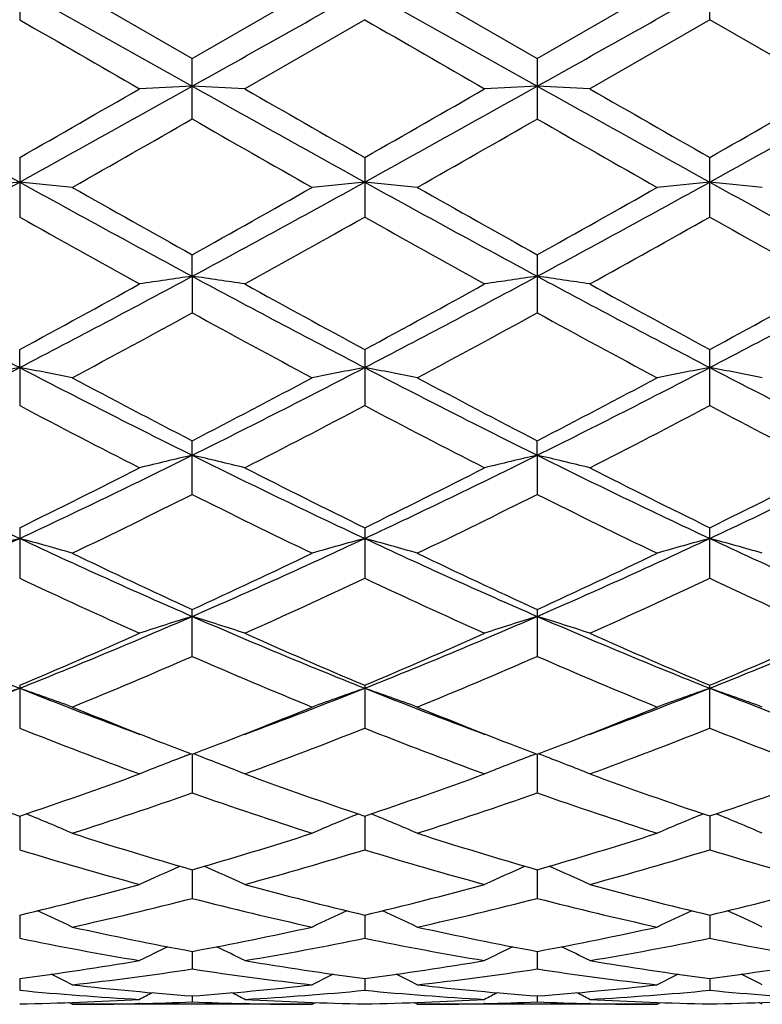
# Model space of a CAD drawing. Units: inches. Extents: x 0 to 11, y 0 to 8.5.
# Drawn here: x 7.9 to 8, y 3.1 to 3.3 of the extents above; entities that cross this region are included whole.
import ezdxf

# ---------------------------------------------------------------- set-up
doc = ezdxf.new("R2010")
doc.units = ezdxf.units.IN
doc.header["$LTSCALE"] = 0.605
doc.header["$MEASUREMENT"] = 0
doc.layers.get('0').update_dxf_attribs({"linetype": 'CONTINUOUS'})

msp = doc.modelspace()

# ---------------------------------------------------------------- linework, layer by layer
at = {"color": 7, "linetype": 'Continuous'}
for p, q in [((7.8586662461, 3.319922472), (7.8586662461, 3.3096300856)), ((7.97565633, 3.3096287097), (7.97565633, 3.3199238514)), ((7.8586665445, 3.3147762793), (7.8879140059, 3.2983585552)), ((7.8675823523, 3.3147762798), (7.8879141295, 3.3030475037)), ((7.8879141295, 3.3030475037), (7.908247102000001, 3.3147762793)), ((7.917161431, 3.3147762793), (7.9464087522, 3.2983586367)), ((7.926075887200001, 3.3147762803), (7.9464084538, 3.3030484604)), ((7.9464084538, 3.3030484604), (7.9667374898, 3.3147762793)), ((7.917161424400001, 3.3096305494), (7.8968302761, 3.2979173311)), ((7.9756563317, 3.3096287086), (7.955327784500001, 3.2979173315)), ((7.9959902164, 3.2979173311), (7.9756563317, 3.3096287086)), ((7.8879141295, 3.2928022605), (7.8879141295, 3.3030475037)), ((7.9464084538, 3.3030484604), (7.9464084538, 3.2928013073)), ((7.8586662461, 3.2862830766), (7.8586662461, 3.2761884554)), ((7.917161423600001, 3.2862826197), (7.917161423600001, 3.2761889075)), ((7.97565633, 3.2761871143), (7.97565633, 3.2862844376)), ((7.8879140059, 3.266154031), (7.8879141295, 3.2697954402)), ((7.9464084538, 3.2697963657), (7.9464084538, 3.2599430048)), ((7.8879140059, 3.266154031), (7.8879141295, 3.2599439158)), ((7.8586665445, 3.2506769742), (7.8586662461, 3.253738659)), ((7.917161423600001, 3.2537382259), (7.917161423600001, 3.2442301574)), ((7.97565633, 3.2442284792), (7.97565633, 3.2537399492)), ((7.8586665445, 3.2506769742), (7.8586662461, 3.2442297336)), ((7.8879141295, 3.2291927482), (7.8879141295, 3.238271965)), ((7.9464087522, 3.2358184242), (7.9464084538, 3.2382728239)), ((7.9464087522, 3.2358184242), (7.9464084538, 3.2291919137)), ((7.8586662461, 3.2235398829), (7.8586662461, 3.214982076)), ((7.917161423600001, 3.2235394902), (7.917161423600001, 3.2149824555)), ((7.97565633, 3.2149809559), (7.97565633, 3.2235410528)), ((7.8879141295, 3.2017305076), (7.8879141295, 3.2096885078)), ((7.9464084538, 3.2096892669), (7.9464084538, 3.2017297823)), ((7.8586662461, 3.1968472704), (7.8586662461, 3.1895694536)), ((7.917161423600001, 3.1968469332), (7.917161423600001, 3.1895697728)), ((7.97565633, 3.1895685104), (7.97565633, 3.196848275)), ((7.8869084234, 3.1849159476), (7.8877107823, 3.1852211432)), ((7.8879140088, 3.1851434988), (7.8879141295, 3.1786125526)), ((7.8889195505, 3.1849159279), (7.8881172564, 3.1852209211)), ((7.9454030617, 3.1849164914), (7.9462052981, 3.1852216866)), ((7.946408745, 3.185144129), (7.9464084538, 3.1786119641)), ((7.947414559199999, 3.1849165253), (7.9466118008, 3.1852216513)), ((7.858666506100001, 3.1746865866), (7.8586662461, 3.1689684594)), ((7.9171614308, 3.1746863178), (7.917161423600001, 3.1689687077)), ((7.9756559472, 3.1746873873), (7.97565633, 3.1689677301)), ((7.8879140354, 3.1655802453), (7.8879141295, 3.1607272933)), ((7.946408681, 3.1655807609), (7.9464084538, 3.1607268651)), ((7.858666438099999, 3.1579095186), (7.8586662461, 3.1539707779)), ((7.91716143, 3.1579092842), (7.917161423600001, 3.1539709452)), ((7.975656046699999, 3.1579101064), (7.97565633, 3.1539702894)), ((7.887914066, 3.1517504243), (7.8879141295, 3.1487620501)), ((7.9464086073, 3.1517507468), (7.9464084538, 3.148761799)), ((7.858666356100001, 3.147160636), (7.8586662461, 3.1451527618)), ((7.917161428099999, 3.1471605181), (7.917161423600001, 3.1451528405)), ((7.9756561671, 3.1471610385), (7.97565633, 3.1451525367)), ((7.8879141047, 3.1441856624), (7.8879141295, 3.1431766407)), ((7.9464085138, 3.1441857875), (7.9464084538, 3.1431765738)), ((7.8675823514, 3.142776279), (7.8670225406, 3.1430663133)), ((7.908247102000001, 3.1427762793), (7.867582351499999, 3.1427762793)), ((7.8790139024, 3.1429031452), (7.878878386599999, 3.1428998833)), ((7.8969508752, 3.1428998809), (7.8968133972, 3.1429029073)), ((7.908247102000001, 3.1427762793), (7.9088065694, 3.1430665293)), ((7.926075889400001, 3.1427762778), (7.9255162229, 3.1430662381)), ((7.9667374898, 3.1427762793), (7.9260758875, 3.1427762793)), ((7.937508300499999, 3.1429031454), (7.9373717212, 3.1428998587)), ((7.9554426439, 3.1428998659), (7.9553108989, 3.1429027657)), ((7.9667374898, 3.1427762793), (7.9672974549, 3.143066782)), ((7.9845718611, 3.1427762818), (7.9840122466, 3.1430662844))]:
    msp.add_line(p, q, dxfattribs=at)
for centre, radius, start, end in [((0.9888917534, 15.5187812735), 14.004697197, 299.2384395866, 299.3756608006), ((1.0677273272, 15.4824697543), 13.9630767398, 299.2383878673, 299.3760165347), ((1.0792854717, 15.5660258498), 14.0589132226, 299.2389754493, 299.3756647531), ((13.3945330738, 12.8951800451), 11.0692632798, 239.9926171768, 240.1140662214), ((13.7305318995, 13.3760833033), 11.6244891211, 239.9935917775, 240.1092378194), ((10.6181992795, 8.2803539268), 5.709428680599999, 240.7611284753, 241.0969458566), ((4.993405883399999, 8.316885576599999), 5.7893590716, 299.6643700725999, 299.8961940989), ((5.382621583, 7.7703363043), 5.1259218793, 298.8843890973, 299.2584314806), ((8.0347380754, 0.2407698036), 3.0611119354, 92.74920636530001, 92.91631259649999), ((7.741073673300001, 0.2406937268), 3.0611887048, 87.08346921759998, 87.25055789049999), ((10.6879982837, 8.3005622969), 5.7325835568, 240.7612006306001, 241.0956592441), ((10.9994993197, 8.6961140357), 6.226321775700001, 240.1114214521, 240.3269811377999), ((5.1360764021, 8.1694113625), 5.6195533822, 299.6627815886, 299.9016060908999), ((5.447070178300001, 7.7595592912), 5.1136097413, 298.8843071164, 299.2592496345), ((8.0932779584, 0.2403006989), 3.0615827467, 92.74962894679999, 92.91671598429998), ((7.799642494900001, 0.2417809721), 3.0600992392, 87.08376691040003, 87.2509668218), ((10.7503849928, 8.3075892134), 5.7406161454, 240.7615616208, 241.0955485673), ((11.1551216218, 8.8659959497), 6.422007482100001, 240.1154172966, 240.3243804291999), ((5.5055413191, 7.7599192229), 5.1139358792, 298.8825897071, 299.2575162676), ((5.178321513999999, 8.1995146376), 5.6537521233, 299.6549101215, 299.8923150488), ((5.4245352491, 7.5937166163), 4.9564200583, 299.5317364859, 299.8022269819), ((10.223910041, 7.3703303937), 4.6992672381, 240.1918158519, 240.4771208183001), ((5.4486348672, 7.654625086599999), 5.026368425, 299.5306356879, 299.7973643847), ((10.2299893761, 7.277867317), 4.5929830101, 240.1857964103, 240.4776549803), ((6.3533212349, 6.008540858300001), 3.1144102399, 298.2914824435, 298.9043228009), ((8.0068607657, 1.7318053794), 1.5573602735, 95.46037428319998, 95.7899171937), ((7.7106403462, 1.7332207295), 1.5559353577, 84.2109210656, 84.54082542430002), ((9.4736971487, 6.2097614684), 3.3435808531, 241.1168930337, 241.6877208744), ((6.4104981437, 6.0109941663), 3.117195053, 298.2914505504, 298.9037337071), ((8.0654136312, 1.7310371718), 1.5581304262, 95.45980886020001, 95.7891940024), ((7.7688526484, 1.730439988), 1.5587302844, 84.21094626590002, 84.5402093306), ((9.5254206664, 6.19738701), 3.3294750319, 241.1160659204, 241.6893073612), ((6.4632254206, 6.021532369), 3.1292077673, 298.2929885061, 298.9029172742), ((8.1235769929, 1.7342431461), 1.5549078165, 95.4589028788, 95.78912119469999), ((7.827574245499999, 1.7330465876), 1.5561142217, 84.20953074749998, 84.53940396170002), ((9.5823218511, 6.194399910700001), 3.3260896335, 241.1152396902, 241.6890892313), ((9.6116995993, 6.3611425845), 3.5394722082, 240.477720872, 240.8552512674), ((6.2611026399, 6.1887460114), 3.3416744396, 299.1321270888, 299.5320219173), ((9.6466319809, 6.3195790839), 3.4916950998, 240.47806807, 240.8607681194), ((6.2992972865, 6.2245370722), 3.3828195104, 299.1373474072001, 299.5323125104999), ((9.292200475, 5.822129836499999), 2.9217867649, 240.6175971142, 241.0741169267), ((6.3981620853, 5.975281300800001), 3.097169472, 298.939326814, 299.3700053616), ((9.3686611041, 5.8541351719), 2.958489186, 240.6185324438, 241.0693798769), ((6.4829580023, 5.9282156992), 3.0432554813, 298.9348018675, 299.3730510755), ((9.4388743298, 5.876046233899999), 2.9833327605, 240.6289015197, 241.0760429125), ((8.9338969121, 5.3180130307), 2.3302357635, 241.7072361526, 242.5208646913), ((6.8322830636, 5.2256382546), 2.2257437204, 297.4608107881, 298.3126336076), ((8.0376441199, 2.2133230436), 1.0634247482, 98.09413650860002, 98.57970335320002), ((7.7381521749, 2.2131934946), 1.0635574724, 81.41968638000002, 81.9051545142), ((8.9955308087, 5.3238522225), 2.3368647435, 241.7073294564, 242.5186474374), ((6.8939001618, 5.2196765272), 2.2190140905, 297.4602608737, 298.3146688403), ((8.096185782400001, 2.2131555072), 1.0635974605, 98.09536612340001, 98.58087433510002), ((7.796722963500001, 2.2135716276), 1.0631726385, 81.4205509361, 81.9063440518), ((9.056564658300001, 5.328683624), 2.3423222372, 241.708652192, 242.5180691107), ((6.952869500499999, 5.2190145755), 2.2182071768, 297.4572689283001, 298.3119977984), ((6.7504459873, 5.306133455199999), 2.3324829134, 298.3674699407, 298.9365704676), ((9.0601073227, 5.369643998200001), 2.404866434, 241.0714903232, 241.6234742399), ((6.8221954724, 5.2817188635), 2.3047029963, 298.3659052276, 298.9418537612), ((9.1321798036, 5.3945491628), 2.4332304933, 241.0753976056, 241.6208737964), ((6.877969316000001, 5.2874051969), 2.3109978625, 298.3583084247, 298.9327522243), ((6.841689692, 5.1713254494), 2.178982546, 298.0870637238, 298.6947785512), ((8.9078968784, 5.1228829206), 2.1238894847, 241.2987355402, 241.9222428839), ((6.8938924816, 5.1831991333), 2.1924196668, 298.0860085369, 298.690005505), ((8.9561165195, 5.1036703923), 2.1021039595, 241.2929039306, 241.9227670240001), ((7.067923839600001, 4.770877169599999), 1.7135584785, 296.3845659756, 297.4815099409), ((8.0110950983, 2.4377904411), 0.8270543995, 100.6204947477, 101.2494649614), ((7.706406215, 2.4385090209), 0.8263171257999999, 78.75214468500002, 79.38178692390001), ((8.6830047314, 4.8370415111), 1.7877600203, 242.5418149679, 243.5932112369), ((7.1253573861, 4.7730187739), 1.7159483435, 296.3845538833, 297.479948284), ((8.0696485764, 2.4373930511), 0.8274556138, 100.6194131084, 101.2480862037), ((7.7646103609, 2.437050288), 0.8278042867000001, 78.7521931128, 79.3806101573), ((8.7383318153, 4.8308588417), 1.7808133173, 242.5405339415, 243.5960194709999), ((7.181141929600001, 4.7783134294), 1.7218955109, 296.3870544186, 297.4786605689), ((8.1278023767, 2.439075257), 0.8257400661, 100.6176827111, 101.2479477544), ((7.8233368612, 2.4384091123), 0.8264265989, 78.7494932363, 79.3790692087), ((8.796251788400001, 4.8296103864), 1.7794400455, 242.5384017937, 243.5947579007), ((8.7307376334, 4.8670499219), 1.833921779, 241.9227942484, 242.640352185), ((7.0719129187, 4.8160945165), 1.7763394889, 297.3466125531, 298.0874654792), ((8.7833261981, 4.856003228500001), 1.8213958858, 241.9231337317, 242.6456358646), ((7.125144915599999, 4.825928058500001), 1.7874906834, 297.3516567608, 298.0877633343), ((8.6245746223, 4.6976003665), 1.6428334778, 242.2113231822, 243.0099100352), ((7.1251223286, 4.7480015143), 1.6996041374, 297.0039279424, 297.7758575114), ((8.6882430882, 4.707471107), 1.6539773304, 242.2121888773, 243.0053779464), ((7.1909916633, 4.733817483399999), 1.6836193301, 296.9995775833, 297.7787312982), ((8.7501726344, 4.7146123883), 1.6618978153, 242.2222379858, 243.0117390485), ((8.4653057945, 4.5175537303), 1.4308040023, 243.6133550397, 244.9135740563), ((7.2699446986, 4.4803233342), 1.3894889387, 295.0681951602, 296.4070734029), ((8.043025460199999, 2.5642159085), 0.6892814926999999, 103.0048504375, 103.7667695489), ((7.732765756, 2.5641166067), 0.6893865279000001, 76.23228188680001, 76.99402709510001), ((8.525399845, 4.520783332200001), 1.4344072004, 243.6134696003, 244.9104222108), ((7.3303493469, 4.4762992713), 1.3850349897, 295.067161271, 296.4103514755), ((8.1015703008, 2.5641028101), 0.6894033453, 103.0067844178, 103.768604203), ((7.7913403603, 2.5643627844), 0.6891290753, 76.2336364793, 76.995897356), ((8.5854910298, 4.5241319546), 1.4381160976, 243.6157771999, 244.9093653696), ((7.389232650599999, 4.4757127916), 1.3843381719, 295.0628838467, 296.4067566927), ((7.2323365735, 4.5027649315), 1.4243263614, 296.0871319835, 297.0013458688), ((8.5565860328, 4.528952365), 1.4536046934, 243.0073859306, 243.9032055269), ((7.2953163974, 4.4936893555), 1.4142036335, 296.0856296657, 297.0063665575), ((8.6195584808, 4.5379474126), 1.4636509346, 243.0111114619, 243.9006637293), ((7.3528271642, 4.4961012217), 1.4168011692, 296.0785141674, 296.9976753591999), ((7.2776955764, 4.447332068500001), 1.3624353502, 295.6558720694, 296.6082658348001), ((8.4875148072, 4.4257584488), 1.3383909923, 243.3844892422, 244.3540393088), ((7.333971165, 4.4520035647), 1.3676065799, 295.6548953342, 296.6037020719), ((8.542339673899999, 4.4181505391), 1.3299461004, 243.379002216, 244.3545408894), ((7.367981440399999, 4.269717188), 1.1571832597, 293.5006238487, 295.0895372269), ((8.0174354071, 2.6385308883), 0.6044132329, 105.2293001438, 106.1069458826), ((7.7000726389, 2.639045739), 0.6038705053, 73.8953017987, 74.7738850635), ((8.364490998600001, 4.30330132), 1.1940183203, 244.9358913468, 246.4757553807), ((7.425738354500001, 4.2714154974), 1.1590344772, 293.5006324558, 295.0869714183), ((8.075989812000001, 2.6382511858), 0.6046985095, 105.2277860335, 106.1050249486), ((7.7582645548, 2.6379984671), 0.6049603459, 73.8953703963, 74.7722412696), ((8.4211192206, 4.2992246374), 1.1895349662, 244.9341563741, 246.4798030143999), ((7.4826403499, 4.2749023278), 1.1628667375, 293.5041034014, 295.0852093832), ((8.1341291423, 2.6394597711), 0.6034399724, 105.22536865, 106.1048331517), ((7.8169979898, 2.6389639069), 0.603966926, 73.8916077569, 74.7700828268), ((8.4793457561, 4.298482556600001), 1.1887484307, 244.9306818146, 246.4774454425), ((8.3903959432, 4.3081968999), 1.2079770944, 244.3545550243, 245.4196049484), ((7.396831655, 4.2839403812), 1.1811769911, 294.5669906104, 295.6562590056), ((8.4466652725, 4.3035800988), 1.2028524584, 244.3548856857, 245.4244920108), ((7.453324956599999, 4.288083679200001), 1.1857764728, 294.5717062109, 295.6565615388), ((8.3342584613, 4.2254526644), 1.1167984438, 244.7953184796, 245.9427844552), ((7.430224125, 4.2501739226), 1.1439970759, 294.0713245006, 295.1915334271001), ((8.3947862819, 4.2298067598), 1.1216032607, 244.7960809653, 245.9386031503), ((7.491611842, 4.2439008298), 1.1370906639, 294.0672812379, 295.1941435329), ((8.4546808882, 4.233214555), 1.1252840496, 244.8055195385, 245.9444525196), ((8.2336630856, 4.1380635973), 1.0136433707, 246.4966103711, 248.2875164367), ((7.491804346499999, 4.11846565), 0.9924266126000001, 291.6947605101, 293.5239545598), ((8.050057753799999, 2.6868731566), 0.5462620448, 107.2669515698, 108.2490316493), ((7.7257293087, 2.6867881619), 0.5463553639000001, 71.7497524277, 72.73159334729999), ((8.293108957100001, 4.140256174), 1.0160324988, 246.4967446863, 248.2834417768), ((7.5515336134, 4.1154341243), 0.9891538096, 291.6932300602, 293.5284880991), ((8.1086067352, 2.6867795131), 0.5463680702, 107.2694514593, 108.2513921692), ((7.7843089427, 2.6869841652), 0.5461435006, 71.7514950434, 72.7340098979), ((8.352647081699999, 4.142803507), 1.0187841171, 246.5000544965, 248.2818966745999), ((7.6103266664, 4.1149436859), 0.9885866479000001, 291.6876819954, 293.5239957279), ((7.4694507354, 4.1225506251), 1.0041988919, 292.8045050986, 294.068832141), ((8.312637987, 4.1369753273), 1.0199230901, 245.9404846385, 247.1853454939), ((7.5298086335, 4.1181825651), 0.9994506143999999, 292.8031155202, 294.0734163989001), ((8.3729777818, 4.1412514801), 1.0245788158, 245.9439009761, 247.1829415511), ((7.5878555864, 4.1195363123), 1.0008709362, 292.7967495663999, 294.0654213381), ((7.5000501827, 4.0928176314), 0.9718408828, 292.2210813238, 293.5220718207), ((8.270559244700001, 4.0804963586), 0.9584605911, 246.4700211971, 247.7892405239), ((7.5576028194, 4.0951592592), 0.9743644314, 292.2202262668, 293.5178732721), ((8.3275000315, 4.0767216188), 0.9543801665999999, 246.4650782697, 247.7897035799), ((7.532600761699999, 4.0157258831), 0.8818834025, 290.2810507924, 291.6994583951), ((8.0249149168, 2.7165682703), 0.5077556446, 109.1121374572, 110.1802155097), ((8.1907827718, 4.031604151), 0.8988735873999999, 248.3164204686, 249.7080720727), ((7.6926022945, 2.7169946428), 0.5072924902, 69.82251817779999, 70.8917445915), ((7.5906535537, 4.0169782231), 0.8832107490000001, 290.2799633422, 291.6960598819999), ((8.0834704168, 2.7163429662), 0.5079880796, 109.1102884483, 110.1778816386), ((7.750779827100001, 2.7161325578), 0.5082106665999999, 69.8226026131, 70.8897418792), ((8.2478137946, 4.0278190638), 0.8948157620999999, 248.3139795323, 249.7115176625), ((7.647743820800001, 4.0206373138), 0.8871286381, 290.2827395453, 291.6929887325), ((8.141592648, 2.7173388421), 0.5069263339, 109.1073426925, 110.1776501496), ((7.8095213344, 2.7169181029), 0.5073886433, 69.818030249, 70.88710396880002), ((8.3069594901, 4.0292895484), 0.8964217248999999, 248.3100037425, 249.7055945636), ((8.2054905682, 4.0208416451), 0.8940072393, 247.7919829074, 248.8688265678), ((7.574926821699999, 4.0093302861), 0.881615722, 291.1229458691, 292.2147344091999), ((8.2628504454, 4.0180717358), 0.8910143189, 247.7921511653, 248.8722496278), ((7.632308769, 4.012048858), 0.8845515815999999, 291.1261894527, 292.2146262458), ((8.166121992, 3.9654855051), 0.83461054, 248.3841162352, 249.8778508272), ((7.6042841634, 3.9796878169), 0.8498109818, 290.1359250806, 291.6029711922), ((8.2254801961, 3.9676884529), 0.8369761918, 248.3847376169, 249.8742081416), ((7.6640203062, 3.9764625923), 0.8463564909, 290.1323609409, 291.6052001619), ((8.2846051037, 3.9696126892), 0.8389983714, 248.3931784622, 249.8792761808), ((8.1896047486, 3.9801238494), 0.8503005128, 248.8781709136, 249.2185245744), ((7.5874450821, 3.977018578), 0.8469638506, 290.7787470363, 291.1207157658), ((8.2479509722, 3.9798748773), 0.8500146042, 248.8810063929, 249.2218884683), ((7.6456708259, 3.977565469), 0.8475698647, 290.7826218576, 291.1237988369), ((8.0574293944, 2.7377270883), 0.4785971975, 110.872728092, 111.8898674107), ((7.718352556599999, 2.7376458527), 0.4786894821, 68.108721426, 69.125587486), ((8.1159867125, 2.7376319242), 0.4787089575, 110.8756564227, 111.8926082934), ((7.776941329, 2.7378276874), 0.4784867311, 68.11074326939999, 69.12834527689999), ((8.1055998205, 3.9112550269), 0.7768585666, 249.8770773504, 251.4663420506), ((7.614382415700001, 3.9036084477), 0.7687663134, 288.5275639733, 290.1333843792), ((8.1645569285, 3.9124650687), 0.7781529387999999, 249.8759392284, 251.4624203409), ((7.6736792343, 3.9012671577), 0.7662918953, 288.5263521065, 290.137310132), ((8.2238472191, 3.9147453892), 0.7805668057999999, 249.8788878802, 251.4602563176), ((7.7319539884, 3.9021476905), 0.7671957373999999, 288.5210722428, 290.1303797851), ((7.6383203042, 3.8859431433), 0.7500757565999999, 287.7973854918, 289.4362699901), ((8.13490946, 3.8782689702), 0.7419742553, 250.5557582662, 252.2126263642), ((7.696402575, 3.887253477), 0.7514490856, 287.7967050357, 289.4326368481), ((8.1927333609, 3.8762085856), 0.7398087617, 250.5516148575, 252.2130297928), ((7.685378684400001, 2.7501191863), 0.4593278876, 66.62954953399999, 67.6877462125), ((8.090701437, 2.7495482766), 0.4599513934, 112.3143239018, 113.3709033944), ((7.7435481738, 2.749367487), 0.4601464579, 66.629639252, 67.6857837359), ((8.1488131875, 2.7504191146), 0.4590018037, 112.311367544, 113.3706378932), ((7.8022800401, 2.7500169391), 0.4594567187, 66.6245162532, 67.6823918784), ((8.0810238538, 3.837081041), 0.6987164637000001, 252.2131628341, 253.9558606721), ((7.6973707006, 3.8286833603), 0.6899366288, 286.0320643165, 287.7970356855), ((8.1391348323, 3.8358994804), 0.6974745204, 252.2134363962, 253.9592882822), ((7.7555229897, 3.829724887), 0.691031652, 286.0354820453001, 287.7973325713), ((8.0545513615, 3.8078863952), 0.6682717307, 252.9550443776, 254.7697260031), ((7.718807719299999, 3.8164022384), 0.6771368923000001, 285.242494301, 287.0334521887), ((8.113392944700001, 3.8090335646), 0.6694698139, 252.9554723096, 254.7668480886), ((7.7778154676, 3.8146586245), 0.6753204718000001, 285.2396193464, 287.0351595448), ((8.1721680139, 3.8102247578), 0.6706917465, 252.9624419001, 254.7708131825), ((8.0643001146, 2.7588568219), 0.4446777722, 113.6558030964, 114.6272508087), ((7.7114764962, 2.7587749603), 0.4447733089, 65.3712081685, 66.34234441550001), ((8.1228657847, 2.7587571779), 0.4447980512, 113.6590578204, 114.630247264), ((7.770074299400001, 2.7589525996), 0.4445700331, 65.37341718649999, 66.3453412882), ((7.713645839, 3.7700134858), 0.6290486488, 283.3288220399, 285.2397807686), ((8.0635675733, 3.7754455509), 0.6346540507, 254.7683891032, 256.6625051711), ((7.7724563004, 3.7687280223), 0.6277253115, 283.32786501, 285.2427883984), ((8.1223797323, 3.7766979679), 0.6359451383, 254.7706810864, 256.6607073709), ((7.8308452739, 3.7693573768), 0.6283614010999999, 283.3240511425, 285.2373624041), ((7.734077352000001, 3.7595553627), 0.6182724398, 282.4702300112, 284.4075273074999), ((8.0406271813, 3.7548852246), 0.613469578, 255.5855961752, 257.5381708431), ((7.7924069732, 3.7603190316), 0.6190534865, 282.4697806113, 284.4046953626), ((8.0988610068, 3.7537400683), 0.6122960382, 255.582539635, 257.5384895032), ((7.679363857899999, 2.763882571), 0.434832797, 64.3512717186, 65.2075426211), ((8.0967193792, 2.763362659), 0.4354113306, 114.7942446284, 115.6492191139), ((7.7375328131, 2.7632050851), 0.4355840221, 64.35135814270001, 65.20601173600001), ((8.1548287434, 2.764151012), 0.434535731, 114.7918053163, 115.6489249114), ((7.796238710599999, 2.7637380015), 0.4350127552, 64.3459000936, 65.2017475486), ((7.994551581000001, 3.730429065), 0.5884220028, 257.5387547733999, 259.5588125473), ((7.7822601285, 3.7256106839), 0.5835051878999999, 280.4319623431, 282.4691586453), ((8.0529167947, 3.7298589769), 0.5878376563000001, 257.5389773592, 259.5611130504), ((7.840641035599999, 3.7260927268), 0.5839994989, 280.4343479075, 282.469435168), ((7.973481821, 3.7137150247), 0.5713984924000001, 258.4081936798, 260.4820199527), ((7.801458325, 3.7184630942), 0.5762279025, 279.5269101607, 281.5833933298), ((8.0320858819, 3.7142555861), 0.5719497454, 258.4083865767, 260.4801403164), ((7.8601265978, 3.7175645765), 0.575313514, 279.5249486809, 281.5844338244), ((8.090688323, 3.71502679), 0.5727274713, 258.4133634877, 260.4826742242), ((8.0694098526, 2.7673776368), 0.4275472392, 115.7320232552, 116.4464326901), ((7.7063608022, 2.7672908588), 0.4276501620000001, 63.5519506157, 64.26610046489999), ((8.1279873905, 2.7672632346), 0.4276866952, 115.735421588, 116.4495789215), ((7.764970855900001, 2.7674782891), 0.427432222, 63.55426795800001, 64.2690618042), ((7.7879264997, 3.6929980001), 0.550402091, 277.3842943976, 279.5240624228), ((7.806506025499999, 3.6877302775), 0.5450816716, 276.4334947247001, 278.5892765048), ((7.9690105935, 3.6853939021), 0.5427249586, 261.4064166734, 263.5716861025), ((7.9883300636, 3.6958760036), 0.5533114545000001, 260.4814102172, 262.6099656538001), ((7.8465113163, 3.692352821), 0.5497508450999999, 277.3836703065, 279.5258951052), ((7.864952920299999, 3.6881584719), 0.5455123954, 276.4333230654, 278.5874814282), ((8.0274340946, 3.6848177721), 0.5421449622, 261.4047233705, 263.5718935356), ((8.0469200439, 3.6965119802), 0.5539539671, 260.4828552014, 262.6086690427), ((7.9049634351, 3.6928324373), 0.5502315732999999, 277.3816761016, 279.5224231742), ((7.675303134299999, 2.7688748456), 0.4233862765999999, 62.9899949501, 63.53139043620001), ((8.1007797896, 2.7683860092), 0.4239369072, 116.4699357094, 117.0105212018), ((7.7334737758, 2.7682400075), 0.4240985122, 62.9900810598, 63.5304766003), ((8.158889688099999, 2.7691274041), 0.4231035806, 116.4682801074, 117.0102125533), ((7.7921565386, 2.7686983913), 0.4236053007, 62.9844330019, 63.52546559020001), ((7.927039886799999, 3.6738519315), 0.5311093406, 263.5722801856, 265.7753080127), ((7.8489818861, 3.6718136301), 0.5290623235999999, 274.2200535818, 276.4317351912), ((7.985512755599999, 3.6736808424), 0.5309370137, 263.5724292362, 265.7762559729), ((7.9074575216, 3.6719251002), 0.5291747447, 274.2211844319, 276.4319704361), ((7.9086288694, 3.6669721226), 0.5242057881000001, 264.5307749953, 266.7595067058), ((7.849715541599999, 3.6605782282), 0.5178023118, 270.9904612651, 273.2417789208), ((8.0720978199, 2.7703173029), 0.4202752134, 117.0177356188, 117.3524442742), ((7.703664629099999, 2.7702182233), 0.4203930106, 62.64591012119999, 62.9804737523), ((7.8670608501, 3.6687648285), 0.5260034056, 273.2444169002, 275.4655723058), ((7.926136937000001, 3.6612546367), 0.5184790621, 266.7596697046, 269.0080896995), ((7.9082159426, 3.6603971045), 0.5176211388, 270.9902297005, 273.2422497364), ((7.9671368774, 3.6670997946), 0.5243340250999999, 264.530708415, 266.7588109689), ((8.1306860066, 2.7701873602), 0.4204337192, 117.0210985009, 117.355659774), ((7.762285724, 2.770419338), 0.4201575968, 62.64827704329999, 62.98318439139999), ((7.925585021, 3.6684337245), 0.5256713234, 273.2435578771, 275.4658313491), ((7.9846413484, 3.6614484324), 0.5186729382, 266.7601183825, 269.0074103671), ((7.966703837100001, 3.6607764173), 0.5180004609000001, 270.9902801972, 273.2410804364), ((8.02565574, 3.6675917818), 0.52482636, 264.5332274839, 266.7596602779), ((7.8675809839, 3.6591290728), 0.5163527935, 270.0001517517, 271.2536877575), ((7.8675525114, 3.6603120906), 0.5175361519, 271.2689800528, 272.2547911013), ((7.9082708063, 3.6601883891), 0.5174123518, 267.7452165092, 268.7311573745), ((7.9082476038, 3.6590777696), 0.5163014904, 268.7462625285, 269.9999443137), ((7.9260739379, 3.6592665559), 0.5164902765999999, 270.0002162761, 271.2533961338), ((7.926044142899999, 3.6605167804), 0.5177408545000001, 271.2687843847, 272.2541972135), ((7.9667584013, 3.6599586394), 0.5171825808, 267.7449601614, 268.731691342), ((7.966737730399999, 3.6589901243), 0.516213845, 268.7462319227, 269.9999732953)]:
    msp.add_arc(centre, radius, start, end, dxfattribs=at)

doc.saveas('drawing.dxf')
